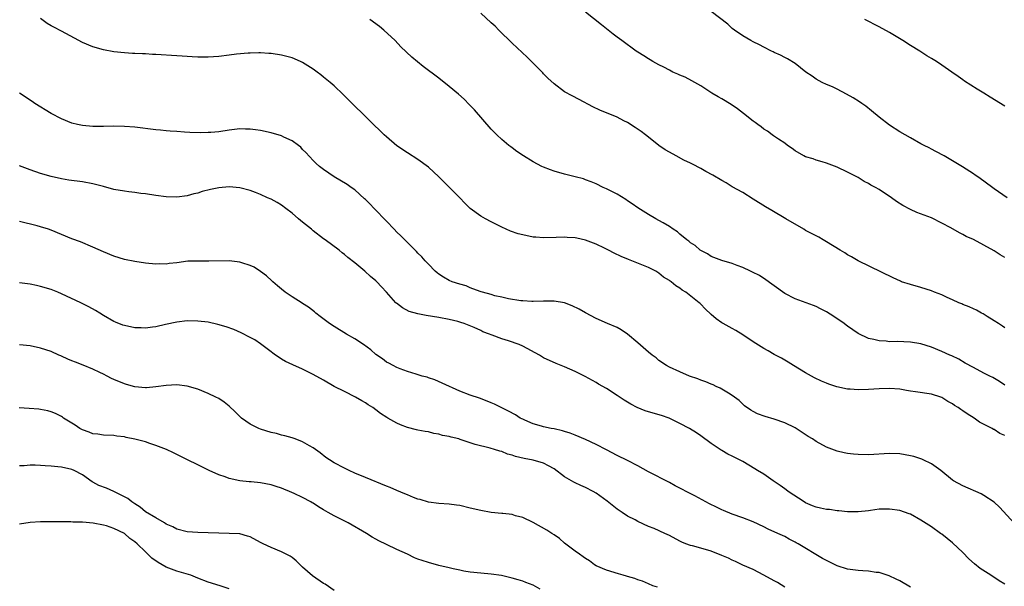
# Model space of a CAD drawing. Units: inches. Extents: x 2571000 to 2574000, y 1560000 to 1562156.
# Drawn here: x 2572393 to 2572581, y 1561557 to 1561665 of the extents above; entities that cross this region are included whole.
import ezdxf

# ---------------------------------------------------------------- set-up
doc = ezdxf.new("R2010")
doc.units = ezdxf.units.IN
doc.header["$MEASUREMENT"] = 0
doc.layers.add('LD25711560_10ft', color=140, linetype='Continuous')

msp = doc.modelspace()

# ---------------------------------------------------------------- linework, layer by layer
at = {"layer": 'LD25711560_10ft'}
for points, elevation in [([(2572581, 1561606.19), (2572580.55, 1561606.55), (2572579.81, 1561607), (2572579, 1561607.56), (2572577.63, 1561608.37), (2572576.86, 1561608.86), (2572576.56, 1561609), (2572575.58, 1561609.58), (2572575, 1561609.82), (2572574.22, 1561610.22), (2572573, 1561610.68), (2572572.79, 1561610.79), (2572572.23, 1561611), (2572571, 1561611.57), (2572570, 1561612), (2572569, 1561612.48), (2572567.6, 1561613), (2572567, 1561613.26), (2572565, 1561613.9), (2572563, 1561614.45), (2572561.31, 1561615), (2572561.09, 1561615.09), (2572559.72, 1561615.72), (2572553, 1561618.97), (2572551.73, 1561619.73), (2572551, 1561620.1), (2572550.48, 1561620.48), (2572549.61, 1561621), (2572547, 1561622.64), (2572546.33, 1561623), (2572545.49, 1561623.49), (2572543, 1561624.79), (2572542.62, 1561625), (2572539.24, 1561627), (2572536.56, 1561628.56), (2572535.31, 1561629.31), (2572533, 1561630.78), (2572531, 1561631.99), (2572529, 1561633.13), (2572527.84, 1561633.84), (2572527, 1561634.3), (2572525.31, 1561635.31), (2572523.98, 1561636.02), (2572523, 1561636.58), (2572521.43, 1561637.43), (2572521, 1561637.61), (2572519.78, 1561638.22), (2572518.27, 1561639), (2572517, 1561639.7), (2572516.19, 1561640.19), (2572514.99, 1561640.99), (2572513, 1561642.58), (2572512.44, 1561643), (2572511.64, 1561643.64), (2572510.45, 1561644.45), (2572509, 1561645.36), (2572508.29, 1561645.71), (2572507, 1561646.4), (2572506.58, 1561646.58), (2572505.46, 1561647), (2572503.71, 1561647.71), (2572502.37, 1561648.37), (2572499.77, 1561649.77), (2572498.44, 1561650.44), (2572497, 1561651.24), (2572495, 1561652.74), (2572493.82, 1561653.82), (2572493, 1561654.68), (2572492.83, 1561654.83), (2572492.69, 1561655), (2572490.71, 1561657), (2572489.84, 1561657.84), (2572487, 1561660.49), (2572484.48, 1561663), (2572483.73, 1561663.73), (2572483, 1561664.41), (2572481, 1561666.23)], 7440), ([(2572581, 1561619.64), (2572580.12, 1561620.12), (2572579, 1561620.9), (2572577, 1561621.96), (2572575, 1561623.05), (2572573.64, 1561623.64), (2572573, 1561624.03), (2572572.34, 1561624.34), (2572570.71, 1561625.29), (2572569, 1561626.2), (2572567, 1561627.16), (2572564.23, 1561628.23), (2572563, 1561628.78), (2572561.53, 1561629.53), (2572560.31, 1561630.31), (2572559.39, 1561631), (2572557, 1561632.61), (2572556.35, 1561633), (2572555.44, 1561633.44), (2572555, 1561633.75), (2572554.14, 1561634.14), (2572553, 1561634.89), (2572551, 1561635.9), (2572549, 1561636.83), (2572547, 1561637.61), (2572546.15, 1561637.85), (2572545, 1561638.22), (2572544.42, 1561638.42), (2572543, 1561638.83), (2572542.63, 1561639), (2572541, 1561639.95), (2572540.41, 1561640.41), (2572539.52, 1561641), (2572539, 1561641.43), (2572537.8, 1561642.2), (2572536.86, 1561642.86), (2572536.62, 1561643), (2572535.72, 1561643.72), (2572535, 1561644.13), (2572534.54, 1561644.54), (2572533.86, 1561645), (2572533.39, 1561645.39), (2572533, 1561645.65), (2572531.12, 1561647.12), (2572529.98, 1561647.98), (2572528.78, 1561648.78), (2572527, 1561649.88), (2572526.29, 1561650.29), (2572525.12, 1561651), (2572523, 1561652.34), (2572521.31, 1561653.31), (2572520, 1561654), (2572519, 1561654.4), (2572518.61, 1561654.61), (2572517.68, 1561655), (2572517, 1561655.33), (2572515.94, 1561655.94), (2572515, 1561656.38), (2572513.82, 1561657), (2572513.31, 1561657.31), (2572513, 1561657.49), (2572512.09, 1561658.09), (2572511, 1561658.78), (2572510.68, 1561659), (2572507.91, 1561661), (2572507, 1561661.68), (2572506.25, 1561662.25), (2572505.34, 1561663), (2572504.02, 1561664.02), (2572501, 1561666.42)], 7450), ([(2572581.42, 1561631), (2572579, 1561632.72), (2572577, 1561634.19), (2572575.84, 1561635), (2572575.33, 1561635.33), (2572575, 1561635.57), (2572572.9, 1561636.9), (2572569.45, 1561639), (2572567.87, 1561639.87), (2572567, 1561640.31), (2572566.56, 1561640.56), (2572565.63, 1561641), (2572565, 1561641.33), (2572563, 1561642.43), (2572562, 1561643), (2572561, 1561643.6), (2572559, 1561644.84), (2572557, 1561646.37), (2572555.59, 1561647.59), (2572554.48, 1561648.48), (2572553.7, 1561649), (2572553.29, 1561649.29), (2572552.07, 1561650.07), (2572550.81, 1561650.81), (2572549, 1561651.74), (2572548.15, 1561652.15), (2572547, 1561652.61), (2572546.17, 1561653), (2572545, 1561653.63), (2572544.22, 1561654.22), (2572543.06, 1561655), (2572541, 1561656.6), (2572539.53, 1561657.53), (2572539, 1561657.77), (2572538.22, 1561658.22), (2572537, 1561658.74), (2572536.83, 1561658.83), (2572536.46, 1561659), (2572535, 1561659.74), (2572534.21, 1561660.21), (2572533, 1561660.77), (2572532.56, 1561661), (2572531, 1561661.9), (2572529.39, 1561663), (2572529, 1561663.3), (2572528.14, 1561664.14), (2572525, 1561666.53)], 7460), ([(2572581, 1561585.66), (2572580.07, 1561586.07), (2572579, 1561586.78), (2572578.84, 1561586.84), (2572578.58, 1561587), (2572576.2, 1561588.2), (2572575.13, 1561589), (2572573.8, 1561589.8), (2572573, 1561590.4), (2572572.6, 1561590.6), (2572572.11, 1561591), (2572571.41, 1561591.41), (2572571, 1561591.72), (2572570.12, 1561592.12), (2572569, 1561592.93), (2572568.81, 1561593), (2572567, 1561593.54), (2572563.98, 1561593.98), (2572563, 1561594.15), (2572562.26, 1561594.26), (2572561, 1561594.5), (2572559, 1561594.63), (2572557, 1561594.55), (2572555, 1561594.44), (2572553, 1561594.39), (2572551.51, 1561594.49), (2572551, 1561594.5), (2572548.94, 1561594.94), (2572547.44, 1561595.44), (2572547, 1561595.65), (2572546.03, 1561596.03), (2572544.68, 1561596.68), (2572543, 1561597.59), (2572540.65, 1561599), (2572539.64, 1561599.64), (2572538.4, 1561600.4), (2572537, 1561601.14), (2572535.82, 1561601.82), (2572535, 1561602.24), (2572533, 1561603.54), (2572531, 1561604.89), (2572529.7, 1561605.7), (2572529, 1561606.08), (2572528.39, 1561606.39), (2572527.25, 1561607), (2572527, 1561607.16), (2572525.93, 1561607.93), (2572525, 1561608.74), (2572523.83, 1561609.83), (2572523, 1561610.69), (2572522.84, 1561610.84), (2572522.68, 1561611), (2572520.11, 1561613), (2572519.41, 1561613.41), (2572519, 1561613.8), (2572518.23, 1561614.23), (2572517.33, 1561615), (2572517.13, 1561615.13), (2572517, 1561615.24), (2572515.88, 1561615.88), (2572515, 1561616.63), (2572514.39, 1561617), (2572513, 1561617.72), (2572509.84, 1561619), (2572509.21, 1561619.21), (2572507.79, 1561619.79), (2572506.44, 1561620.44), (2572505.39, 1561621), (2572504.6, 1561621.4), (2572503, 1561622.15), (2572501, 1561622.95), (2572499.31, 1561623.31), (2572499, 1561623.39), (2572497.46, 1561623.46), (2572497, 1561623.51), (2572495.42, 1561623.42), (2572493, 1561623.35), (2572491.5, 1561623.5), (2572491, 1561623.52), (2572489, 1561623.93), (2572488.16, 1561624.16), (2572486.66, 1561624.66), (2572485.88, 1561625), (2572485, 1561625.41), (2572484.16, 1561625.84), (2572483, 1561626.41), (2572481.91, 1561627), (2572481, 1561627.52), (2572479, 1561629), (2572477.96, 1561629.96), (2572477, 1561631), (2572475, 1561633.06), (2572474, 1561634), (2572473, 1561635.02), (2572471, 1561636.84), (2572469, 1561638.33), (2572467, 1561639.56), (2572465, 1561640.9), (2572463, 1561642.61), (2572462.59, 1561643), (2572461.81, 1561643.81), (2572460.55, 1561645), (2572459, 1561646.53), (2572458.49, 1561647), (2572457, 1561648.46), (2572454.74, 1561650.74), (2572453, 1561652.35), (2572452.25, 1561653), (2572451, 1561654.04), (2572450.46, 1561654.46), (2572449.78, 1561655), (2572449, 1561655.56), (2572447, 1561656.81), (2572446.59, 1561657), (2572445, 1561657.68), (2572443, 1561658.23), (2572441, 1561658.52), (2572440.56, 1561658.56), (2572439, 1561658.64), (2572438.65, 1561658.65), (2572437, 1561658.62), (2572436.6, 1561658.6), (2572434.38, 1561658.38), (2572433, 1561658.2), (2572431, 1561657.97), (2572429, 1561657.85), (2572427, 1561657.86), (2572425.92, 1561657.92), (2572424.04, 1561658.04), (2572423, 1561658.12), (2572419, 1561658.36), (2572418.37, 1561658.37), (2572417, 1561658.45), (2572416.45, 1561658.45), (2572415, 1561658.53), (2572414.54, 1561658.54), (2572413, 1561658.64), (2572411, 1561658.85), (2572409, 1561659.21), (2572407, 1561659.79), (2572405, 1561660.64), (2572403.47, 1561661.47), (2572401, 1561662.77), (2572399.53, 1561663.53), (2572399, 1561663.82), (2572398.27, 1561664.27), (2572397, 1561665.19)], 7420), ([(2572581, 1561595.29), (2572579.97, 1561595.97), (2572578.72, 1561596.72), (2572578.12, 1561597), (2572577, 1561597.56), (2572575, 1561598.61), (2572573.46, 1561599.46), (2572572.22, 1561600.22), (2572570.87, 1561600.87), (2572570.54, 1561601), (2572569, 1561601.69), (2572567, 1561602.52), (2572565, 1561603.14), (2572563, 1561603.47), (2572560.43, 1561603.57), (2572559, 1561603.56), (2572558.36, 1561603.64), (2572557, 1561603.72), (2572556.02, 1561603.98), (2572555, 1561604.2), (2572553, 1561605.15), (2572551, 1561606.51), (2572550.73, 1561606.73), (2572550.35, 1561607), (2572548.38, 1561608.38), (2572547, 1561609.25), (2572545.86, 1561609.86), (2572545, 1561610.27), (2572544.48, 1561610.48), (2572541, 1561611.73), (2572539, 1561612.75), (2572537, 1561614.2), (2572536.56, 1561614.56), (2572535.39, 1561615.39), (2572534.18, 1561616.18), (2572532.85, 1561616.85), (2572532.5, 1561617), (2572531, 1561617.69), (2572529.9, 1561618.1), (2572529, 1561618.46), (2572527, 1561619.05), (2572525, 1561619.83), (2572524.3, 1561620.3), (2572523, 1561620.93), (2572522.9, 1561621), (2572521.89, 1561621.89), (2572521, 1561622.45), (2572520.72, 1561622.72), (2572520.3, 1561623), (2572519, 1561624.08), (2572518.52, 1561624.52), (2572517.72, 1561625), (2572517, 1561625.52), (2572515.78, 1561626.22), (2572515, 1561626.7), (2572514.44, 1561627), (2572513, 1561627.82), (2572511, 1561629.09), (2572509.89, 1561629.89), (2572509, 1561630.46), (2572508.68, 1561630.68), (2572507, 1561631.68), (2572505, 1561632.71), (2572504.35, 1561633), (2572503, 1561633.66), (2572502.05, 1561634.05), (2572501, 1561634.46), (2572500.6, 1561634.6), (2572499, 1561635.04), (2572497, 1561635.54), (2572495, 1561636.1), (2572494.33, 1561636.33), (2572493, 1561636.84), (2572492.66, 1561637), (2572491, 1561637.89), (2572489.18, 1561639), (2572487.86, 1561639.86), (2572487, 1561640.51), (2572486.71, 1561640.71), (2572486.33, 1561641), (2572485, 1561642.12), (2572484.08, 1561643), (2572483.54, 1561643.54), (2572483, 1561644.13), (2572479.79, 1561647.79), (2572478.82, 1561648.82), (2572477.82, 1561649.82), (2572476.77, 1561650.77), (2572475, 1561652.26), (2572473, 1561653.82), (2572470.04, 1561656.04), (2572467.82, 1561657.82), (2572465.78, 1561659.78), (2572464.66, 1561661), (2572462.49, 1561663), (2572461.66, 1561663.66), (2572459.83, 1561665)], 7430), ([(2572581, 1561648.52), (2572578.22, 1561650.22), (2572577, 1561651), (2572575.72, 1561651.72), (2572573.29, 1561653.29), (2572573, 1561653.51), (2572572.12, 1561654.12), (2572570.91, 1561655), (2572569, 1561656.3), (2572567.94, 1561657), (2572567, 1561657.6), (2572566.11, 1561658.11), (2572564.78, 1561659), (2572563, 1561660.07), (2572561.57, 1561661), (2572559, 1561662.57), (2572557, 1561663.65), (2572554.29, 1561665)], 7470), ([(2572582.85, 1561568.85), (2572580, 1561572), (2572578.94, 1561572.94), (2572577, 1561574.25), (2572576.52, 1561574.52), (2572573, 1561576.06), (2572571.2, 1561577), (2572571, 1561577.13), (2572568.79, 1561579), (2572567, 1561580.26), (2572565.45, 1561581), (2572565.14, 1561581.14), (2572563.63, 1561581.63), (2572563, 1561581.79), (2572561, 1561582.15), (2572559, 1561582.24), (2572555, 1561581.99), (2572553, 1561582.04), (2572552.11, 1561582.11), (2572551, 1561582.23), (2572550.33, 1561582.33), (2572549, 1561582.65), (2572547, 1561583.43), (2572545, 1561584.53), (2572544.3, 1561585), (2572543.49, 1561585.49), (2572541, 1561587.1), (2572539, 1561588.06), (2572537, 1561588.75), (2572535.29, 1561589.29), (2572533.83, 1561589.83), (2572533, 1561590.23), (2572532.52, 1561590.52), (2572531.35, 1561591.35), (2572531, 1561591.62), (2572530.32, 1561592.32), (2572529, 1561593.31), (2572528.28, 1561593.72), (2572527, 1561594.53), (2572526.7, 1561594.7), (2572525.95, 1561595), (2572525.32, 1561595.32), (2572525, 1561595.43), (2572523.92, 1561595.92), (2572523, 1561596.21), (2572522.45, 1561596.45), (2572520.81, 1561597), (2572519, 1561597.78), (2572517, 1561598.68), (2572516.42, 1561599), (2572515, 1561599.98), (2572514.46, 1561600.46), (2572513.71, 1561601), (2572513, 1561601.58), (2572511, 1561603.37), (2572509, 1561605), (2572507.8, 1561605.8), (2572507, 1561606.24), (2572505.19, 1561607), (2572503, 1561607.97), (2572501, 1561609.05), (2572499.79, 1561609.79), (2572498.43, 1561610.43), (2572497, 1561610.97), (2572495, 1561611.31), (2572493, 1561611.29), (2572491, 1561611.23), (2572490.77, 1561611.23), (2572489, 1561611.34), (2572488.62, 1561611.38), (2572486.27, 1561611.73), (2572485, 1561612.04), (2572483.69, 1561612.31), (2572483, 1561612.54), (2572481.31, 1561613), (2572481.08, 1561613.08), (2572480.87, 1561613.13), (2572479, 1561613.86), (2572478.22, 1561614.22), (2572477, 1561614.55), (2572475.56, 1561615), (2572475, 1561615.26), (2572473.87, 1561615.87), (2572473, 1561616.43), (2572472.68, 1561616.68), (2572472.29, 1561617), (2572471, 1561618.34), (2572470.4, 1561619), (2572469.75, 1561619.75), (2572469, 1561620.47), (2572468.75, 1561620.75), (2572466.51, 1561623), (2572465.77, 1561623.77), (2572465, 1561624.48), (2572464.47, 1561625), (2572463, 1561626.56), (2572460.63, 1561629), (2572459.86, 1561629.86), (2572459, 1561630.66), (2572458.84, 1561630.84), (2572457, 1561632.5), (2572456.27, 1561633), (2572455.54, 1561633.54), (2572453, 1561635.03), (2572451, 1561636.42), (2572450.24, 1561637), (2572449.57, 1561637.57), (2572449, 1561638.12), (2572447.63, 1561639.63), (2572447, 1561640.25), (2572446.64, 1561640.64), (2572446.2, 1561641), (2572445, 1561641.88), (2572443.4, 1561642.6), (2572443, 1561642.8), (2572441, 1561643.39), (2572439, 1561643.83), (2572438.01, 1561643.99), (2572437, 1561644.12), (2572436.11, 1561644.11), (2572435, 1561644.14), (2572433, 1561643.9), (2572431, 1561643.62), (2572429.49, 1561643.49), (2572429, 1561643.46), (2572427.43, 1561643.43), (2572425.49, 1561643.49), (2572424.47, 1561643.53), (2572423, 1561643.63), (2572421.74, 1561643.74), (2572421, 1561643.78), (2572419.9, 1561643.9), (2572419, 1561643.98), (2572415, 1561644.46), (2572413, 1561644.61), (2572411, 1561644.65), (2572409, 1561644.62), (2572407, 1561644.62), (2572405, 1561644.78), (2572404.04, 1561645), (2572403, 1561645.26), (2572401, 1561646.07), (2572399, 1561647.07), (2572395.93, 1561649), (2572395.38, 1561649.38), (2572392.96, 1561650.96)], 7410), ([(2572581, 1561557.3), (2572579.94, 1561557.94), (2572578.33, 1561559), (2572576.3, 1561560.3), (2572575.19, 1561561.19), (2572574.13, 1561562.13), (2572573, 1561563.32), (2572571, 1561565.22), (2572569, 1561566.83), (2572568.73, 1561567), (2572567, 1561568.25), (2572565, 1561569.53), (2572563, 1561570.64), (2572562.75, 1561570.75), (2572561, 1561571.35), (2572559, 1561571.64), (2572557, 1561571.59), (2572555.37, 1561571.37), (2572555, 1561571.31), (2572553, 1561571.08), (2572551.12, 1561571.12), (2572551, 1561571.11), (2572549.31, 1561571.31), (2572549, 1561571.31), (2572547.52, 1561571.52), (2572547, 1561571.54), (2572545.82, 1561571.82), (2572545, 1561571.97), (2572544.28, 1561572.28), (2572543, 1561572.82), (2572542.69, 1561573), (2572539.68, 1561575), (2572539.31, 1561575.31), (2572539, 1561575.5), (2572538.14, 1561576.14), (2572536.81, 1561577), (2572535, 1561578.27), (2572533.81, 1561579), (2572533.33, 1561579.33), (2572531, 1561580.68), (2572529.47, 1561581.47), (2572529, 1561581.74), (2572528.13, 1561582.13), (2572527, 1561582.83), (2572526.88, 1561582.88), (2572525, 1561584.15), (2572523, 1561585.63), (2572522.18, 1561586.18), (2572520.82, 1561587), (2572519, 1561587.96), (2572516.94, 1561588.94), (2572515.46, 1561589.46), (2572513.9, 1561589.9), (2572512.38, 1561590.38), (2572510.83, 1561591), (2572509.63, 1561591.63), (2572509, 1561592.03), (2572508.39, 1561592.39), (2572507, 1561593.32), (2572505, 1561594.61), (2572503.48, 1561595.48), (2572503, 1561595.79), (2572500.94, 1561596.94), (2572499, 1561597.9), (2572497, 1561598.78), (2572495.39, 1561599.39), (2572493, 1561600.5), (2572492.18, 1561601), (2572489, 1561602.69), (2572488.33, 1561603), (2572486.28, 1561603.73), (2572485, 1561604.12), (2572483.19, 1561604.81), (2572483, 1561604.87), (2572482.68, 1561605), (2572481.42, 1561605.42), (2572481, 1561605.67), (2572479.75, 1561606.25), (2572477.86, 1561607), (2572477.19, 1561607.19), (2572477, 1561607.27), (2572476.61, 1561607.39), (2572475, 1561607.81), (2572473, 1561608.2), (2572470.57, 1561608.57), (2572469, 1561608.87), (2572467.34, 1561609.34), (2572466.04, 1561610.04), (2572464.91, 1561610.91), (2572464.81, 1561611), (2572463, 1561613.03), (2572462.04, 1561614.04), (2572461.18, 1561615), (2572461, 1561615.17), (2572459.99, 1561615.99), (2572458.91, 1561617), (2572457, 1561618.59), (2572455.64, 1561619.64), (2572455, 1561620.2), (2572454.54, 1561620.54), (2572453.97, 1561621), (2572451.31, 1561623), (2572451, 1561623.19), (2572449, 1561624.72), (2572448.69, 1561625), (2572447, 1561626.36), (2572446.23, 1561627), (2572445, 1561628.08), (2572443.78, 1561629), (2572443, 1561629.61), (2572442.13, 1561630.13), (2572441, 1561630.72), (2572440.33, 1561631), (2572439, 1561631.61), (2572438.01, 1561632.01), (2572437, 1561632.39), (2572435, 1561632.92), (2572433, 1561633.07), (2572431, 1561632.91), (2572429.41, 1561632.59), (2572427.81, 1561632.19), (2572427, 1561631.92), (2572426.26, 1561631.74), (2572425, 1561631.39), (2572423, 1561631.15), (2572421, 1561631.21), (2572419, 1561631.45), (2572417, 1561631.76), (2572416.14, 1561631.86), (2572415, 1561632.02), (2572413.87, 1561632.13), (2572413, 1561632.25), (2572411, 1561632.61), (2572409, 1561633.16), (2572407, 1561633.68), (2572405, 1561634.05), (2572402.4, 1561634.4), (2572401, 1561634.64), (2572399, 1561635.09), (2572397, 1561635.66), (2572395, 1561636.35), (2572394.54, 1561636.54), (2572393, 1561637.12)], 7400), ([(2572563, 1561556.76), (2572561, 1561557.92), (2572560.29, 1561558.29), (2572558.92, 1561558.92), (2572557, 1561559.51), (2572556.46, 1561559.54), (2572555, 1561559.78), (2572553.88, 1561559.88), (2572553, 1561559.89), (2572551.99, 1561560.01), (2572551, 1561560.16), (2572549, 1561560.82), (2572548.61, 1561561), (2572546.23, 1561562.23), (2572541.55, 1561565), (2572541.19, 1561565.19), (2572541, 1561565.32), (2572539.87, 1561565.87), (2572539, 1561566.39), (2572537.72, 1561567), (2572535.82, 1561567.82), (2572535, 1561568.23), (2572533, 1561569.2), (2572531, 1561569.97), (2572529, 1561570.66), (2572527.35, 1561571.35), (2572527, 1561571.48), (2572525.99, 1561571.99), (2572524.65, 1561572.65), (2572521.85, 1561574.15), (2572520.72, 1561574.72), (2572519, 1561575.63), (2572518.08, 1561576.08), (2572517, 1561576.69), (2572513, 1561578.76), (2572511, 1561579.86), (2572509, 1561580.92), (2572507, 1561581.84), (2572505, 1561582.9), (2572503, 1561583.98), (2572501, 1561584.93), (2572499, 1561585.7), (2572498.09, 1561586.09), (2572497, 1561586.41), (2572496.58, 1561586.58), (2572495, 1561586.91), (2572494.46, 1561587), (2572493, 1561587.31), (2572492.58, 1561587.42), (2572491, 1561587.89), (2572489.44, 1561588.56), (2572489, 1561588.77), (2572488.86, 1561588.86), (2572488.54, 1561589), (2572487.6, 1561589.6), (2572486.3, 1561590.3), (2572483.62, 1561591.62), (2572483, 1561591.91), (2572482.23, 1561592.23), (2572480.77, 1561592.77), (2572479, 1561593.36), (2572477, 1561594.15), (2572473.66, 1561595.66), (2572472.26, 1561596.26), (2572471, 1561596.67), (2572470.77, 1561596.77), (2572469.84, 1561597), (2572468.66, 1561597.34), (2572467, 1561597.88), (2572465.64, 1561598.36), (2572465, 1561598.63), (2572464.26, 1561599), (2572463.46, 1561599.46), (2572463, 1561599.68), (2572462.27, 1561600.27), (2572461, 1561601.11), (2572460, 1561602), (2572458.6, 1561603), (2572457, 1561604.1), (2572455.41, 1561605), (2572453, 1561606.44), (2572452.11, 1561607), (2572450.37, 1561608.37), (2572449.55, 1561609), (2572449.25, 1561609.25), (2572448.12, 1561610.12), (2572447, 1561610.83), (2572446.91, 1561610.91), (2572445, 1561612.1), (2572443.68, 1561613), (2572443, 1561613.55), (2572442.22, 1561614.22), (2572441.3, 1561615), (2572441.16, 1561615.16), (2572440.12, 1561616.12), (2572439, 1561616.97), (2572437.76, 1561617.76), (2572437, 1561618.09), (2572435.41, 1561618.59), (2572435, 1561618.75), (2572433, 1561618.99), (2572429.09, 1561618.91), (2572427, 1561618.95), (2572425.11, 1561618.89), (2572423, 1561618.62), (2572421.53, 1561618.47), (2572421, 1561618.38), (2572419.61, 1561618.39), (2572419, 1561618.36), (2572417, 1561618.55), (2572415, 1561618.85), (2572413, 1561619.26), (2572411, 1561619.87), (2572409, 1561620.69), (2572407, 1561621.59), (2572404.6, 1561622.6), (2572403, 1561623.21), (2572399, 1561624.83), (2572398.52, 1561625), (2572397, 1561625.46), (2572396.36, 1561625.64), (2572393, 1561626.5)], 7390), ([(2572539, 1561556.75), (2572537.61, 1561557.61), (2572537, 1561557.92), (2572535.04, 1561559.04), (2572533, 1561560.08), (2572531, 1561560.94), (2572529.62, 1561561.62), (2572529, 1561561.87), (2572528.25, 1561562.25), (2572527, 1561562.79), (2572525, 1561563.6), (2572523, 1561564.18), (2572521.39, 1561564.61), (2572521, 1561564.68), (2572520.14, 1561565), (2572519.34, 1561565.34), (2572519, 1561565.49), (2572517, 1561566.57), (2572516.11, 1561567), (2572514.1, 1561567.9), (2572513, 1561568.32), (2572511, 1561569.25), (2572510.45, 1561569.55), (2572509, 1561570.3), (2572507.97, 1561571), (2572507, 1561571.62), (2572505.13, 1561573.13), (2572503, 1561574.66), (2572502.47, 1561575), (2572501, 1561575.77), (2572500.11, 1561576.11), (2572499, 1561576.65), (2572498.75, 1561576.75), (2572498.34, 1561577), (2572497, 1561577.75), (2572495, 1561579.28), (2572493.91, 1561579.91), (2572493, 1561580.4), (2572491, 1561580.97), (2572489.26, 1561581.27), (2572487.64, 1561581.64), (2572487, 1561581.9), (2572486.12, 1561582.12), (2572485, 1561582.59), (2572484.66, 1561582.66), (2572483.62, 1561583), (2572482.77, 1561583.23), (2572479.94, 1561583.94), (2572479, 1561584.28), (2572477.08, 1561584.92), (2572476.79, 1561585), (2572475.33, 1561585.33), (2572475, 1561585.45), (2572473.68, 1561585.68), (2572473, 1561585.94), (2572472.04, 1561586.04), (2572471, 1561586.36), (2572470.4, 1561586.4), (2572469, 1561586.71), (2572468.75, 1561586.75), (2572467, 1561587.2), (2572465.67, 1561587.67), (2572465, 1561588.02), (2572463.25, 1561589), (2572463.08, 1561589.08), (2572461.85, 1561589.85), (2572461, 1561590.55), (2572460.4, 1561591), (2572459.52, 1561591.52), (2572459, 1561591.9), (2572458.3, 1561592.3), (2572457.1, 1561593), (2572455, 1561594.04), (2572453.04, 1561595.04), (2572451, 1561596.21), (2572449, 1561597.31), (2572447, 1561598.29), (2572445.12, 1561599.12), (2572443.77, 1561599.77), (2572443, 1561600.25), (2572442.52, 1561600.52), (2572441.86, 1561601), (2572441.34, 1561601.34), (2572441, 1561601.64), (2572439, 1561603.16), (2572437.9, 1561603.9), (2572437, 1561604.39), (2572435.26, 1561605.26), (2572433.86, 1561605.86), (2572432.39, 1561606.39), (2572430.85, 1561606.85), (2572429, 1561607.26), (2572427, 1561607.5), (2572425, 1561607.52), (2572423, 1561607.28), (2572420.83, 1561606.83), (2572419, 1561606.41), (2572418.36, 1561606.36), (2572417, 1561606.16), (2572416.21, 1561606.21), (2572415, 1561606.23), (2572413, 1561606.64), (2572412.73, 1561606.73), (2572411.3, 1561607.3), (2572411, 1561607.43), (2572409, 1561608.56), (2572408.31, 1561609), (2572407.49, 1561609.49), (2572406.2, 1561610.2), (2572404.66, 1561611), (2572401, 1561612.71), (2572400.27, 1561613), (2572399, 1561613.54), (2572397, 1561614.12), (2572396.25, 1561614.25), (2572395, 1561614.51), (2572393, 1561614.8)], 7380), ([(2572514.71, 1561556.71), (2572513.85, 1561557), (2572513, 1561557.37), (2572511.89, 1561557.89), (2572511, 1561558.16), (2572510.4, 1561558.4), (2572509, 1561558.77), (2572508.83, 1561558.83), (2572508.15, 1561559), (2572507.28, 1561559.28), (2572505, 1561559.95), (2572503, 1561560.81), (2572502.72, 1561561), (2572501.75, 1561561.75), (2572501, 1561562.19), (2572500.55, 1561562.55), (2572499.83, 1561563), (2572499, 1561563.58), (2572497, 1561565.14), (2572496.03, 1561566.03), (2572495, 1561566.73), (2572494.55, 1561567), (2572493.63, 1561567.63), (2572491, 1561569.05), (2572489, 1561570.02), (2572487.65, 1561570.35), (2572487, 1561570.57), (2572485.24, 1561570.76), (2572485, 1561570.81), (2572483, 1561570.98), (2572481, 1561571.33), (2572479, 1561571.82), (2572477, 1561572.29), (2572476.36, 1561572.36), (2572475, 1561572.56), (2572473, 1561572.67), (2572471, 1561572.92), (2572469.44, 1561573.44), (2572469, 1561573.53), (2572468.17, 1561573.83), (2572467, 1561574.32), (2572466.54, 1561574.54), (2572465, 1561575.15), (2572463.72, 1561575.72), (2572463, 1561575.99), (2572459, 1561577.65), (2572457, 1561578.5), (2572455.89, 1561579), (2572455, 1561579.42), (2572453, 1561580.48), (2572452.14, 1561581), (2572451.47, 1561581.47), (2572450.33, 1561582.33), (2572449, 1561583.32), (2572448.29, 1561583.71), (2572447, 1561584.46), (2572445.58, 1561585), (2572445, 1561585.2), (2572443.6, 1561585.6), (2572443, 1561585.75), (2572442.02, 1561586.02), (2572441, 1561586.25), (2572439, 1561586.85), (2572438.67, 1561587), (2572437, 1561587.81), (2572435.35, 1561589), (2572435, 1561589.32), (2572434.15, 1561590.15), (2572433, 1561591.23), (2572432.02, 1561592.02), (2572431, 1561592.71), (2572430.45, 1561593), (2572429, 1561593.69), (2572427, 1561594.49), (2572425, 1561595.1), (2572423, 1561595.33), (2572421, 1561595.21), (2572419, 1561594.92), (2572417.21, 1561594.79), (2572417, 1561594.79), (2572415, 1561594.96), (2572413.4, 1561595.4), (2572413, 1561595.5), (2572411, 1561596.32), (2572410.54, 1561596.54), (2572409.73, 1561597), (2572409, 1561597.37), (2572408.33, 1561597.67), (2572407, 1561598.33), (2572405.11, 1561599.11), (2572403.65, 1561599.65), (2572403, 1561599.93), (2572402.2, 1561600.2), (2572401, 1561600.79), (2572400.84, 1561600.84), (2572400.46, 1561601), (2572399, 1561601.68), (2572397, 1561602.34), (2572395, 1561602.75), (2572393, 1561602.96)], 7370), ([(2572492.35, 1561556.35), (2572491, 1561557.1), (2572489.6, 1561557.6), (2572489, 1561557.85), (2572488.11, 1561558.11), (2572487, 1561558.48), (2572484.97, 1561558.97), (2572483, 1561559.23), (2572481, 1561559.4), (2572479, 1561559.61), (2572477.79, 1561559.79), (2572477, 1561559.95), (2572475.75, 1561560.25), (2572475, 1561560.4), (2572473, 1561560.89), (2572471, 1561561.42), (2572469.8, 1561561.8), (2572469, 1561562.1), (2572468.36, 1561562.36), (2572467, 1561563), (2572465, 1561563.9), (2572463, 1561564.86), (2572461.57, 1561565.57), (2572461, 1561565.92), (2572460.29, 1561566.29), (2572459.2, 1561567), (2572455.67, 1561569), (2572453, 1561570.32), (2572451.88, 1561571), (2572451, 1561571.47), (2572450.04, 1561572.04), (2572449, 1561572.74), (2572448.83, 1561572.83), (2572448.57, 1561573), (2572447, 1561573.86), (2572445.37, 1561574.63), (2572444.52, 1561575), (2572443.43, 1561575.43), (2572443, 1561575.61), (2572441.95, 1561575.95), (2572441, 1561576.27), (2572439, 1561576.65), (2572437.2, 1561576.8), (2572436.81, 1561576.81), (2572435, 1561577.01), (2572433, 1561577.45), (2572432.24, 1561577.76), (2572431, 1561578.19), (2572429.2, 1561579), (2572428.79, 1561579.21), (2572427, 1561580.04), (2572425.04, 1561581), (2572422.38, 1561582.38), (2572421.03, 1561583), (2572419, 1561583.77), (2572417.88, 1561584.12), (2572417, 1561584.43), (2572415, 1561584.98), (2572413.31, 1561585.31), (2572413, 1561585.4), (2572411.55, 1561585.55), (2572411, 1561585.64), (2572409, 1561585.71), (2572407.9, 1561585.9), (2572407, 1561586), (2572406.3, 1561586.3), (2572405, 1561586.74), (2572404.52, 1561587), (2572403.63, 1561587.63), (2572403, 1561588), (2572401.4, 1561589), (2572401.17, 1561589.17), (2572401, 1561589.27), (2572399.86, 1561589.86), (2572399, 1561590.19), (2572398.36, 1561590.36), (2572397, 1561590.63), (2572396.67, 1561590.67), (2572394.82, 1561590.82), (2572392.92, 1561590.92)], 7360), ([(2572453, 1561556.1), (2572451.28, 1561557.28), (2572451, 1561557.43), (2572448.89, 1561558.89), (2572447, 1561560.58), (2572446.55, 1561561), (2572445.78, 1561561.78), (2572445, 1561562.38), (2572444.63, 1561562.63), (2572443, 1561563.5), (2572441, 1561564.3), (2572439.5, 1561565), (2572439, 1561565.27), (2572437, 1561566.31), (2572436.49, 1561566.49), (2572435, 1561566.88), (2572433, 1561567), (2572431.01, 1561567.01), (2572429, 1561567.07), (2572427, 1561567.15), (2572425, 1561567.31), (2572423, 1561567.8), (2572422.24, 1561568.24), (2572421, 1561568.76), (2572420.63, 1561569), (2572419, 1561569.94), (2572417, 1561571.13), (2572416.01, 1561572.01), (2572415, 1561572.6), (2572414.78, 1561572.78), (2572414.41, 1561573), (2572413.66, 1561573.66), (2572413, 1561573.97), (2572411, 1561574.97), (2572409.59, 1561575.59), (2572408.14, 1561576.14), (2572407, 1561576.78), (2572406.85, 1561576.85), (2572405, 1561578.14), (2572403.42, 1561579), (2572403, 1561579.18), (2572401, 1561579.6), (2572400.31, 1561579.69), (2572399, 1561579.81), (2572397.86, 1561579.86), (2572397, 1561579.96), (2572395.97, 1561580.03), (2572395, 1561580), (2572393.9, 1561579.9), (2572393, 1561579.9)], 7350), ([(2572433, 1561556.42), (2572431.28, 1561557), (2572429, 1561557.71), (2572427, 1561558.46), (2572425.67, 1561559), (2572423, 1561559.77), (2572421, 1561560.52), (2572420.2, 1561561), (2572419.42, 1561561.42), (2572418.25, 1561562.25), (2572417.5, 1561563), (2572417, 1561563.47), (2572415.45, 1561565), (2572415, 1561565.41), (2572414.03, 1561566.03), (2572413, 1561566.97), (2572411, 1561567.91), (2572409.59, 1561568.41), (2572409, 1561568.56), (2572407.06, 1561568.94), (2572405, 1561569.11), (2572403.16, 1561569.16), (2572402.8, 1561569.2), (2572397, 1561569.21), (2572395, 1561569.09), (2572393, 1561568.78)], 7340)]:
    msp.add_lwpolyline(points, dxfattribs=dict(at, elevation=elevation))

doc.saveas('drawing.dxf')
